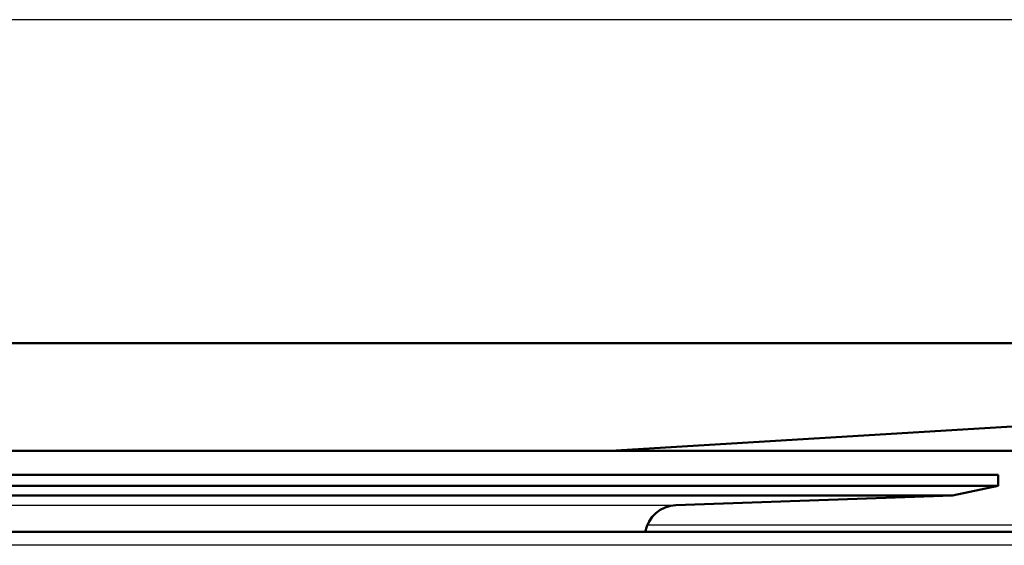
# Paper-space layout 'DF_1' of a CAD drawing. Units: millimetres. Extents: x 0 to 2100, y 0 to 4094.
# Drawn here: x 842 to 878, y 1502 to 1522 of the extents above; entities that cross this region are included whole.
import ezdxf

# ---------------------------------------------------------------- set-up
doc = ezdxf.new("R2010")
doc.units = ezdxf.units.MM
doc.header["$LTSCALE"] = 10
doc.layers.add('Visible Edges(ISO)', color=7, linetype='Continuous', lineweight=50)
doc.layers.add('Visible Tangent Edges(ISO)', color=7, linetype='Continuous', lineweight=25)

psp = doc.layouts.new('DF_1')

# ---------------------------------------------------------------- linework, layer by layer
at = {"layer": 'Visible Edges(ISO)'}
for p, q in [((542.7987, 1509.7451), (928.7987, 1509.7451)), ((928.7987, 1509.7451), (863.5266, 1505.7451)), ((780.8018, 1505.7451), (863.5266, 1505.7451)), ((863.5266, 1505.7451), (883.5464, 1505.7451)), ((763.6987, 1504.8546), (877.8987, 1504.8546)), ((877.8987, 1504.8546), (877.8987, 1504.4546)), ((763.6987, 1504.4546), (877.8987, 1504.4546)), ((876.2074, 1504.0951), (877.8987, 1504.4546)), ((765.3899, 1504.0951), (876.2074, 1504.0951)), ((865.9531, 1503.737), (876.2074, 1504.0951)), ((760.7987, 1502.7451), (880.1554, 1502.7451))]:
    psp.add_line(p, q, dxfattribs=at)
psp.add_arc((865.9949, 1502.5377), 1.2, 92, 170.04938, dxfattribs=at)
at = {"layer": 'Visible Tangent Edges(ISO)'}
for p, q in [((928.7987, 1521.7451), (542.7987, 1521.7451)), ((775.6443, 1503.737), (865.9531, 1503.737)), ((864.8903, 1503.0065), (880.5578, 1503.0065)), ((880.65, 1502.2451), (760.2987, 1502.2451))]:
    psp.add_line(p, q, dxfattribs=at)

doc.saveas('drawing.dxf')
